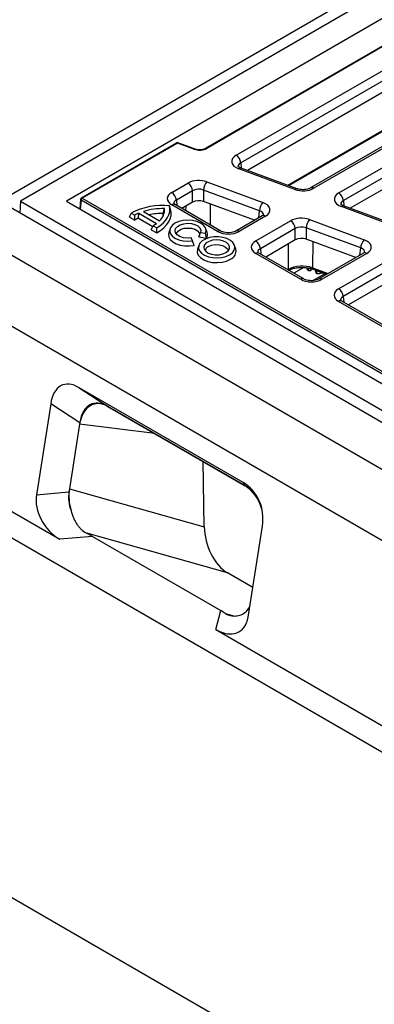
# Model space of a CAD drawing. Units: millimetres. Extents: x 150 to 4162, y 50 to 2920.
# Drawn here: x 3202 to 3311, y 2156 to 2458 of the extents above; entities that cross this region are included whole.
import ezdxf

# ---------------------------------------------------------------- set-up
doc = ezdxf.new("R2010")
doc.units = ezdxf.units.MM
doc.header["$LTSCALE"] = 10
doc.layers.get('0').update_dxf_attribs({"color": 1})
doc.layers.add('299143', color=7, linetype='Continuous')

# ---------------------------------------------------------------- blocks, each defined once
blk = doc.blocks.new('1092449-M_003_ISO_view')
for p, q in [((-317.99, 478.58), (389.12, 70.38)), ((378.72, 54.53), (-328.39, 462.73)), ((33.23, 460.09), (-113.84, 375.18)), ((33.23, 456.42), (-107.48, 375.18)), ((33.23, 448.24), (-93.32, 375.18)), ((6.66, 424.37), (-50.42, 391.41)), ((6.91, 424.34), (-50.17, 391.39)), ((-41.18, 389.3), (10.76, 419.28)), ((12.17, 416.92), (-39.77, 386.94)), ((12.13, 413.37), (-37.69, 384.61)), ((363.45, -1.6), (-343.65, 406.61)), ((-25.33, 380.06), (18.31, 405.26)), ((-25.02, 379.95), (18.65, 405.16)), ((27.37, 405.61), (-18.32, 379.23)), ((28.37, 405.51), (-17.32, 379.14)), ((-9.65, 377.71), (30.84, 401.08)), ((32.26, 398.72), (-8.24, 375.34)), ((-59.48, 393.03), (-88.72, 376.15)), ((-59.23, 393.01), (-88.47, 376.12)), ((-54.15, 391.14), (-59.23, 393.01)), ((-53.97, 391.2), (-59.06, 393.07)), ((32.22, 395.17), (-6.16, 373.01)), ((-39.77, 386.94), (-39.6, 385.31)), ((-23.16, 378.77), (-40.38, 385.1)), ((-22.47, 379.01), (-39.69, 385.34)), ((-60.97, 377.87), (-56, 380.75)), ((-50.16, 381.12), (-32.94, 374.78)), ((-54.59, 378.38), (-59.56, 375.51)), ((-54.56, 374.87), (-54.59, 378.38)), ((-34.01, 372.26), (-51.23, 378.6)), ((-51.23, 378.6), (-51.2, 375.09)), ((-113.84, 375.18), (210.01, 188.23)), ((-107.48, 375.18), (-107.69, 371.64)), ((-107.48, 375.18), (210.01, 191.9)), ((-93.32, 375.18), (210.01, 200.08)), ((-88.97, 375.76), (-89.24, 372.83)), ((-88.83, 375.53), (-89.08, 372.74)), ((52.18, 294.13), (-88.83, 375.53)), ((-88.47, 376.12), (52.54, 294.72)), ((-59.56, 375.51), (-59.41, 373.81)), ((-54.56, 374.87), (-57.9, 372.94)), ((-35.51, 369.31), (-51.2, 375.09)), ((-8.24, 375.34), (-8.07, 373.71)), ((-69.69, 372), (-64.72, 369.14)), ((-63.57, 371.44), (-63.18, 372.89)), ((-61.32, 372.74), (-61.68, 373.76)), ((-46.88, 365.9), (-60.97, 374.04)), ((-45.88, 366), (-59.97, 374.14)), ((-56.61, 372.2), (-56.59, 373.7)), ((-49.14, 374.32), (-49.2, 367.92)), ((-34.23, 370.05), (-34.01, 372.26)), ((7.94, 367.33), (-8.85, 373.5)), ((8.63, 367.57), (-8.16, 373.75)), ((-74, 370.32), (-73.43, 371.55)), ((-74, 370.32), (-72.32, 369.35)), ((-73.43, 371.55), (-72.33, 370.91)), ((-72.32, 369.35), (-72.33, 370.91)), ((-71.17, 369.96), (-71.14, 371.5)), ((-71.17, 369.96), (-66.81, 367.45)), ((-71.14, 371.5), (-65.69, 368.35)), ((-33.14, 370.68), (-41.24, 366)), ((-32.14, 370.58), (-40.24, 365.9)), ((-35.17, 362.97), (-24.47, 369.15)), ((-18.63, 369.52), (-1.84, 363.34)), ((-67.28, 366.44), (-66.71, 367.66)), ((-67.28, 366.44), (-65.6, 365.47)), ((-66.71, 367.66), (-65.6, 367.02)), ((-65.6, 365.47), (-65.6, 367.02)), ((-61.5, 366.73), (-61.9, 365.55)), ((-52.64, 364.21), (-52.14, 365.6)), ((-52.14, 365.6), (-50.56, 365.35)), ((-50.11, 365.55), (-50.5, 366.73)), ((-23.06, 366.79), (-33.75, 360.61)), ((-23.03, 363.28), (-23.06, 366.79)), ((-2.91, 360.82), (-19.7, 367)), ((-19.7, 367), (-19.67, 363.49)), ((-54.6, 362.99), (-55.03, 363.9)), ((-54.11, 361.61), (-54.6, 362.99)), ((-52.64, 364.21), (-50.28, 363.84)), ((-50.28, 363.84), (-50.56, 365.35)), ((-23.03, 363.28), (-32.09, 358.04)), ((-4.41, 357.87), (-19.67, 363.49)), ((-17.6, 362.73), (-17.68, 354.72)), ((-52.67, 361.63), (-53.06, 360.45)), ((-41.27, 360.45), (-41.66, 361.63)), ((-33.75, 360.61), (-33.6, 358.91)), ((-25.14, 354.25), (-25.06, 362.1)), ((-3.13, 358.61), (-2.91, 360.82)), ((-21.42, 351.21), (-35.17, 359.14)), ((-20.42, 351.31), (-34.17, 359.24)), ((-2.04, 359.24), (-15.78, 351.31)), ((-1.04, 359.14), (-14.78, 351.21)), ((-9.71, 348.28), (6.63, 357.71)), ((-25.32, 354.14), (-25.14, 354.25)), ((-20.37, 354.84), (-23.46, 353.06)), ((-19.36, 354.42), (-19.44, 354.77)), ((-19.44, 354.77), (-19.36, 354.42)), ((-19.06, 354.78), (-18.94, 353.88)), ((-18.14, 354.51), (-18.26, 353.87)), ((-18.19, 354.03), (-18.09, 354.49)), ((-17.68, 354.72), (-12.91, 352.96)), ((-17.49, 354.31), (-16.48, 353.94)), ((-16.52, 353.95), (-16.38, 352.94)), ((-16.48, 353.94), (-13.39, 352.8)), ((8.04, 355.35), (-8.3, 345.92)), ((-17.65, 350.8), (-13.87, 352.98)), ((-14.28, 353.13), (-15.38, 352.95)), ((-13.71, 352.5), (-13.81, 352.96)), ((-13.8, 352.95), (-13.71, 352.51)), ((-13.39, 352.8), (-13.27, 352.76)), ((-13.38, 352.8), (-13.37, 352.7)), ((8.07, 351.84), (-6.63, 343.35)), ((-224.25, 345.84), (-95.37, 271.44)), ((4.04, 336.51), (-9.71, 344.45)), ((5.03, 336.61), (-8.71, 344.55)), ((-8.3, 345.92), (-8.14, 344.22)), ((-39.03, 288.88), (-89.38, 317.94)), ((-89.38, 317.94), (-80.42, 312.13)), ((-98.18, 313.03), (-102.57, 285.11)), ((-89.22, 307.21), (-98.18, 313.03)), ((-80.62, 312.21), (-38.38, 287.82)), ((-38.56, 287.96), (-80.42, 312.13)), ((-89.28, 306.81), (-92.42, 286.89)), ((-89.22, 307.21), (-89.28, 306.81)), ((-66.2, 303.88), (-89.28, 306.81)), ((-51.01, 275.25), (-51.34, 295.3)), ((-38.56, 287.96), (-39.03, 288.88)), ((-102.57, 285.11), (-92.56, 285.99)), ((-92.42, 286.89), (-92.56, 285.99)), ((-92.42, 286.89), (-51.01, 275.25)), ((-37.52, 247.55), (-33.12, 275.47)), ((-85.35, 272.32), (-95.37, 271.44)), ((-43.88, 261.13), (-87.09, 273.28)), ((-85.35, 272.32), (-45.94, 249.57)), ((-36.09, 256.63), (-43.88, 261.13)), ((-47.47, 243.79), (-45.94, 249.57)), ((-44.47, 248.68), (-42.04, 247.94)), ((-47.47, 243.79), (81.41, 169.38)), ((-121.58, 168.17), (-35.4, 118.42))]:
    blk.add_line(p, q)
at = {"flags": 128}
for points in [[(-65.6, 367.02), (-64.54, 367.71), (-63.63, 368.46), (-62.87, 369.27), (-62.27, 370.13), (-61.85, 371.01), (-61.61, 371.92), (-61.55, 372.84), (-61.68, 373.76)], [(-65.6, 365.47), (-64.42, 366.2), (-63.4, 367.01), (-62.56, 367.88), (-61.91, 368.8), (-61.45, 369.76), (-61.2, 370.75), (-61.16, 371.74), (-61.32, 372.74)], [(-63.63, 370.66), (-63.58, 371.04), (-63.57, 371.44)], [(-50.56, 365.35), (-50.4, 366.19), (-50.62, 367.02), (-51.2, 367.79), (-52.1, 368.44), (-53.27, 368.94), (-54.62, 369.26), (-56.07, 369.36), (-57.5, 369.24), (-58.84, 368.91), (-59.99, 368.39), (-60.87, 367.72), (-61.42, 366.95), (-61.61, 366.12), (-61.42, 365.28), (-60.86, 364.51), (-59.98, 363.84), (-58.83, 363.33), (-57.49, 363), (-56.05, 362.89), (-54.6, 362.99)], [(-61.9, 365.55), (-62, 365.07), (-61.9, 364.24), (-61.45, 363.44), (-60.68, 362.72), (-59.64, 362.14), (-58.39, 361.71), (-56.99, 361.48), (-55.54, 361.44), (-54.11, 361.61)], [(-55.03, 363.9), (-56.23, 363.83), (-57.41, 363.98), (-58.46, 364.32), (-59.28, 364.83), (-59.8, 365.46), (-59.97, 366.15), (-59.77, 366.84), (-59.22, 367.46), (-58.38, 367.96), (-57.31, 368.28), (-56.13, 368.41), (-54.93, 368.33), (-53.83, 368.04), (-52.93, 367.57), (-52.32, 366.97), (-52.05, 366.29), (-52.14, 365.6)], [(-59.55, 365.1), (-59.41, 365.5), (-58.91, 366.09), (-58.12, 366.55), (-57.12, 366.85), (-56, 366.95), (-54.89, 366.85), (-53.88, 366.55), (-53.09, 366.08), (-52.59, 365.5), (-52.44, 364.85), (-52.46, 364.67)], [(-43.2, 358.73), (-42.34, 359.37), (-41.78, 360.12), (-41.56, 360.92), (-41.7, 361.72), (-42.17, 362.49), (-42.96, 363.16), (-44.02, 363.69), (-45.27, 364.06), (-46.64, 364.24), (-48.04, 364.21), (-49.39, 363.99), (-50.6, 363.57), (-51.59, 363), (-52.31, 362.3), (-52.7, 361.52), (-52.74, 360.71), (-52.44, 359.92), (-51.8, 359.2), (-50.87, 358.59), (-49.71, 358.14), (-48.39, 357.86), (-46.99, 357.79), (-45.6, 357.91), (-44.31, 358.23), (-43.2, 358.73)], [(-44.36, 359.4), (-43.66, 359.95), (-43.27, 360.59), (-43.22, 361.28), (-43.53, 361.93), (-44.16, 362.51), (-45.05, 362.96), (-46.14, 363.23), (-47.31, 363.31), (-48.48, 363.18), (-49.52, 362.86), (-50.36, 362.38), (-50.91, 361.78), (-51.13, 361.1), (-51, 360.43), (-50.52, 359.8), (-49.75, 359.28), (-48.75, 358.92), (-47.61, 358.74), (-46.43, 358.77), (-45.31, 358.99), (-44.36, 359.4)], [(-53.06, 360.45), (-53.1, 360.34), (-53.14, 359.47), (-52.82, 358.62), (-52.13, 357.85), (-51.14, 357.19), (-49.89, 356.71), (-48.48, 356.41), (-46.98, 356.33), (-45.49, 356.46), (-44.11, 356.81), (-42.92, 357.34)], [(-49.69, 361.25), (-48.73, 361.64), (-47.61, 361.84), (-46.43, 361.81), (-45.34, 361.56), (-44.44, 361.12), (-43.84, 360.54), (-43.62, 359.99)], [(-25.14, 354.25), (-25.16, 354.1), (-25.17, 354.05)], [(-17.68, 354.72), (-17.66, 354.58), (-17.63, 354.46), (-17.58, 354.37), (-17.51, 354.32), (-17.49, 354.31)], [(-16.88, 354.09), (-16.8, 353.68), (-16.68, 353.14)], [(-15.34, 353.52), (-15.35, 353.49), (-15.38, 352.95)]]:
    blk.add_lwpolyline(points, dxfattribs=at)
for centre, radius, start, end in [((-59.23, 392.6), 0.5, 69.8078, 119.9973), ((-59.37, 392.81), 0.248, 53.8916, 114.7979), ((-59.09, 392.89), 0.176, 78.1906, 140.7411), ((-54.01, 391.03), 0.176, 78.1906, 140.7411), ((-50.32, 391.19), 0.248, 53.9287, 114.3872), ((-42.85, 386.7), 3.1, 4.4665, 57.2659), ((-39.84, 384.65), 0.705, 78.1906, 140.7411), ((-57.67, 378.14), 3.1, 4.4665, 57.2659), ((-47.33, 378.42), 3.91, 136.4203, 177.4474), ((-62.65, 375.27), 3.1, 4.4665, 57.2659), ((-22.61, 378.32), 0.705, 78.1906, 140.7411), ((-17.9, 378.33), 0.996, 53.9837, 113.7823), ((-11.32, 375.1), 3.1, 4.4665, 57.2659), ((-88.47, 375.71), 0.5, 119.9973, 174.8136), ((-88.72, 375.76), 0.251, 179.9656, 244.9818), ((-88.06, 375.47), 0.774, 122.7341, 175.5335), ((-88.62, 375.92), 0.248, 53.8916, 114.7979), ((-30.11, 372.09), 3.91, 136.4203, 177.4474), ((-63.85, 352.98), 20.89, 84.0238, 117.2946), ((-63.78, 353.13), 19.77, 88.2527, 107.3882), ((-68.06, 372.71), 4.89, 313.0335, 2.1705), ((-60.39, 373.24), 0.991, 65.2021, 126.1084), ((-8.31, 373.06), 0.705, 78.1906, 140.7411), ((-66.03, 359.74), 12.82, 113.4948, 119.4221), ((-66.2, 359.19), 11.86, 114.7886, 121.0905), ((-63.75, 351.85), 19.59, 89.451, 102.3394), ((-32.72, 369.81), 0.965, 52.9592, 115.7303), ((-26.14, 366.55), 3.1, 4.4665, 57.2659), ((-15.8, 366.82), 3.91, 136.4203, 177.4474), ((-71.9, 376.39), 10.16, 300.7477, 307.6771), ((-52.08, 364.89), 2.08, 329.8631, 18.5099), ((-46.29, 365.1), 0.997, 66.2856, 126.0101), ((-40.82, 365.13), 0.966, 52.9819, 115.5014), ((-36.84, 360.37), 3.1, 4.4665, 57.2659), ((0.99, 360.65), 3.91, 136.4203, 177.4474), ((-48.97, 359.61), 1.79, 113.7386, 167.6537), ((-43.91, 359.86), 2.7, 291.4392, 12.6312), ((-34.58, 358.37), 0.965, 64.2697, 127.0408), ((-1.62, 358.34), 0.991, 53.8916, 114.7979), ((-20.84, 350.44), 0.966, 64.5787, 127.0101), ((-15.37, 350.4), 0.996, 53.9836, 113.7835), ((-11.38, 345.68), 3.1, 4.4665, 57.2659), ((-9.13, 343.68), 0.965, 64.2697, 127.0408)]:
    blk.add_arc(centre, radius, start, end)
for centre, major_axis, ratio, start_param, end_param in [((-52.43, 392.7), (3.2, 0), 0.578559, 4.146746, 5.497177), ((-37.84, 387.39), (4.72, 0), 0.575322, 2.357149, 4.1427), ((-37.84, 385.75), (2.72, -0.19), 0.565068, 2.39742, 3.239614), ((-52.68, 378.82), (4.7, 0), 0.578559, 1.005153, 2.355584), ((-57.64, 375.96), (4.71, 0), 0.575709, 2.357564, 3.925621), ((-52.68, 377.19), (2.7, -0.02), 0.62072, 1.010459, 2.36089), ((-20.64, 381.06), (4.7, 0), 0.578559, 4.146746, 5.497177), ((-6.31, 375.79), (4.72, 0), 0.575322, 2.357149, 4.1427), ((-57.64, 374.33), (2.72, -0.18), 0.571711, 2.395313, 3.232607), ((-52.65, 373.77), (2.7, 0), 0.578559, 1.005153, 2.355584), ((-35.48, 372.49), (4.72, 0), 0.575322, 5.498741, 7.284292), ((-6.31, 374.16), (2.72, -0.19), 0.565068, 2.39742, 3.239614), ((-35.48, 370.86), (2.72, 0.21), 0.575614, 6.178501, 7.240314), ((-21.15, 367.22), (4.7, 0), 0.578559, 1.005153, 2.355584), ((-43.56, 367.83), (4.7, 0), 0.578871, 3.92836, 5.496418), ((-21.15, 365.59), (2.7, -0.02), 0.62072, 1.010459, 2.36089), ((-31.83, 361.06), (4.71, 0), 0.575709, 2.357564, 3.925621), ((-21.12, 362.17), (2.7, 0), 0.578559, 1.005153, 2.355584), ((-4.38, 361.06), (4.72, 0), 0.575322, 5.498741, 7.284292), ((-31.83, 359.43), (2.72, -0.18), 0.571711, 2.395313, 3.232607), ((-4.38, 359.42), (2.72, 0.21), 0.575614, 6.178501, 7.240314), ((-20.9, 351.83), (6, 0.01), 0.569912, 1.004466, 2.354897), ((-18.1, 353.13), (4.7, 0), 0.578871, 3.92836, 5.496418), ((-6.37, 346.36), (4.71, 0), 0.575709, 2.357564, 3.925621), ((-6.37, 344.73), (2.72, -0.18), 0.571711, 2.395313, 3.232607), ((-87.5, 301.24), (-7.16, 17.49), 0.468515, 5.738725, 6.941253), ((-78.54, 295.43), (-7.16, 17.49), 0.468515, 5.738725, 6.941253), ((-82.19, 302.84), (-2.58, 10.07), 0.672773, 5.701434, 7.284561), ((-45.42, 276.95), (4.48, 12.8), 0.909992, 4.910037, 6.112566), ((-44.95, 276.04), (4.48, 12.8), 0.909992, 5.612599, 6.112566), ((-39.77, 278.35), (-2.72, 10.15), 0.657707, 4.769111, 5.701135), ((-92.67, 280.66), (-7.15, 9.33), 0.752763, 0.621571, 2.074424), ((-82.65, 281.54), (-7.15, 9.33), 0.752763, 0.621571, 1.169536), ((-85.32, 282.96), (-2.21, 10.43), 0.663224, 1.048345, 1.693837), ((-43.94, 271.32), (-3.91, 10.77), 0.547439, 1.008474, 2.564141), ((-103.27, 279.72), (20.34, -9.2), 0.056869, 0.520061, 0.677274), ((-42.9, 258.47), (-2.41, 10.54), 0.645774, 3.511431, 3.754618), ((-48.67, 248.21), (9.96, -5.29), 0.22268, 1.255631, 1.412845), ((-45.53, 260.11), (-6.95, 11.17), 0.601726, 3.201941, 3.407352), ((-47.06, 254.33), (-6.95, 11.17), 0.601726, 2.297053, 3.749906)]:
    blk.add_ellipse(centre, major_axis=major_axis, ratio=ratio, start_param=start_param, end_param=end_param)
for points, knots in [([(-50.42, 391.41), (-50.53, 391.36), (-50.85, 391.19), (-51.55, 390.99), (-52.47, 390.91), (-53.32, 390.99), (-53.78, 391.14), (-53.97, 391.2)], [0, 0, 0, 0, 0.119851, 0.353343, 0.589559, 0.826914, 1, 1, 1, 1]), ([(-39.69, 385.34), (-39.81, 385.39), (-40.13, 385.52), (-40.48, 385.75), (-40.59, 385.92), (-40.58, 385.88), (-40.58, 385.88)], [0, 0, 0, 0, 0.192631, 0.555858, 0.918222, 1, 1, 1, 1]), ([(-18.32, 379.23), (-18.41, 379.19), (-18.67, 379.05), (-19.29, 378.84), (-20.17, 378.7), (-21.12, 378.7), (-21.92, 378.83), (-22.32, 378.96), (-22.47, 379.01)], [0, 0, 0, 0, 0.098513, 0.286259, 0.480876, 0.680806, 0.881755, 1, 1, 1, 1]), ([(-59.97, 374.14), (-60.05, 374.19), (-60.26, 374.32), (-60.38, 374.48), (-60.37, 374.45), (-60.37, 374.44)], [0, 0, 0, 0, 0.275119, 0.791499, 1, 1, 1, 1]), ([(-8.16, 373.75), (-8.27, 373.79), (-8.6, 373.92), (-8.95, 374.16), (-9.06, 374.32), (-9.05, 374.29), (-9.05, 374.28)], [0, 0, 0, 0, 0.192631, 0.555858, 0.918222, 1, 1, 1, 1]), ([(-32.75, 370.98), (-32.75, 370.99), (-32.74, 371), (-32.86, 370.85), (-33.07, 370.72), (-33.14, 370.68)], [0, 0, 0, 0, 0.247734, 0.733672, 1, 1, 1, 1]), ([(-41.24, 366), (-41.33, 365.95), (-41.59, 365.82), (-42.21, 365.61), (-43.09, 365.47), (-44.05, 365.47), (-44.95, 365.62), (-45.56, 365.83), (-45.8, 365.96), (-45.88, 366)], [0, 0, 0, 0, 0.085098, 0.247277, 0.415314, 0.587851, 0.7612, 0.930569, 1, 1, 1, 1]), ([(-34.17, 359.24), (-34.24, 359.29), (-34.45, 359.42), (-34.57, 359.58), (-34.56, 359.55), (-34.56, 359.54)], [0, 0, 0, 0, 0.275119, 0.791499, 1, 1, 1, 1]), ([(-1.65, 359.54), (-1.65, 359.55), (-1.64, 359.57), (-1.76, 359.41), (-1.97, 359.29), (-2.04, 359.24)], [0, 0, 0, 0, 0.247734, 0.7336721, 1, 1, 1, 1]), ([(-25.05, 353.98), (-24.98, 354.02), (-24.6, 354.22), (-23.74, 354.52), (-22.47, 354.8), (-21.09, 354.91), (-19.71, 354.84), (-18.48, 354.63), (-17.79, 354.41), (-17.49, 354.31)], [0, 0, 0, 0, 0.035679, 0.201019, 0.367617, 0.535214, 0.703291, 0.87114, 1, 1, 1, 1]), ([(-18.94, 353.88), (-19.03, 353.91), (-19.21, 353.99), (-19.31, 354.19), (-19.34, 354.34), (-19.36, 354.42)], [0, 0, 0, 0, 0.303824, 0.593523, 1, 1, 1, 1]), ([(-18.26, 353.87), (-18.28, 353.86), (-18.33, 353.83), (-18.43, 353.81), (-18.59, 353.8), (-18.78, 353.82), (-18.89, 353.86), (-18.94, 353.88)], [0, 0, 0, 0, 0.127265, 0.255614, 0.460049, 0.77085, 1, 1, 1, 1]), ([(-18.19, 354.03), (-18.19, 354.02), (-18.19, 353.98), (-18.21, 353.93), (-18.25, 353.88), (-18.26, 353.87)], [0, 0, 0, 0, 0.068574, 0.756933, 1, 1, 1, 1]), ([(-15.78, 351.31), (-15.87, 351.26), (-16.13, 351.12), (-16.76, 350.91), (-17.64, 350.77), (-18.59, 350.78), (-19.49, 350.92), (-20.1, 351.13), (-20.35, 351.27), (-20.42, 351.31)], [0, 0, 0, 0, 0.0850976, 0.2472773, 0.4153138, 0.5878514, 0.7612003, 0.9305687, 1, 1, 1, 1]), ([(-16.38, 352.94), (-16.47, 352.97), (-16.6, 353.03), (-16.66, 353.11), (-16.68, 353.14)], [0, 0, 0, 0, 0.6964743, 1, 1, 1, 1]), ([(-15.38, 352.95), (-15.49, 352.93), (-15.71, 352.9), (-16.02, 352.85), (-16.25, 352.89), (-16.35, 352.92), (-16.38, 352.94)], [0, 0, 0, 0, 0.332421, 0.667845, 0.873067, 1, 1, 1, 1]), ([(-8.71, 344.55), (-8.78, 344.59), (-9, 344.73), (-9.11, 344.88), (-9.1, 344.86), (-9.1, 344.85)], [0, 0, 0, 0, 0.275119, 0.791499, 1, 1, 1, 1]), ([(-91.92, 280.22), (-91.72, 279.47), (-91.49, 278.75), (-91.05, 277.72), (-90.88, 277.38), (-90.53, 276.73), (-90.35, 276.41), (-89.95, 275.82), (-89.73, 275.53), (-89.28, 274.99), (-89.03, 274.74), (-88.27, 274.02), (-87.71, 273.62), (-87.09, 273.28)], [0, 0, 0, 0, 0.25, 0.25, 0.375, 0.375, 0.5, 0.5, 0.625, 0.625, 0.75, 0.75, 1, 1, 1, 1]), ([(-44.47, 248.68), (-44.01, 248.39), (-43.5, 248.18), (-42.7, 247.98), (-42.42, 247.94), (-41.86, 247.89), (-41.58, 247.89), (-40.75, 247.96), (-40.2, 248.09), (-39.14, 248.53), (-38.64, 248.83), (-38.19, 249.21)], [0, 0, 0, 0, 0.25, 0.25, 0.375, 0.375, 0.5, 0.5, 0.75, 0.75, 1, 1, 1, 1])]:
    blk.add_open_spline(points, degree=3, knots=knots)

msp = doc.modelspace()

# ---------------------------------------------------------------- block references
at = {"layer": '299143'}
msp.add_blockref('1092449-M_003_ISO_view', (3310.119, 2027.532), dxfattribs=at)

doc.saveas('drawing.dxf')
